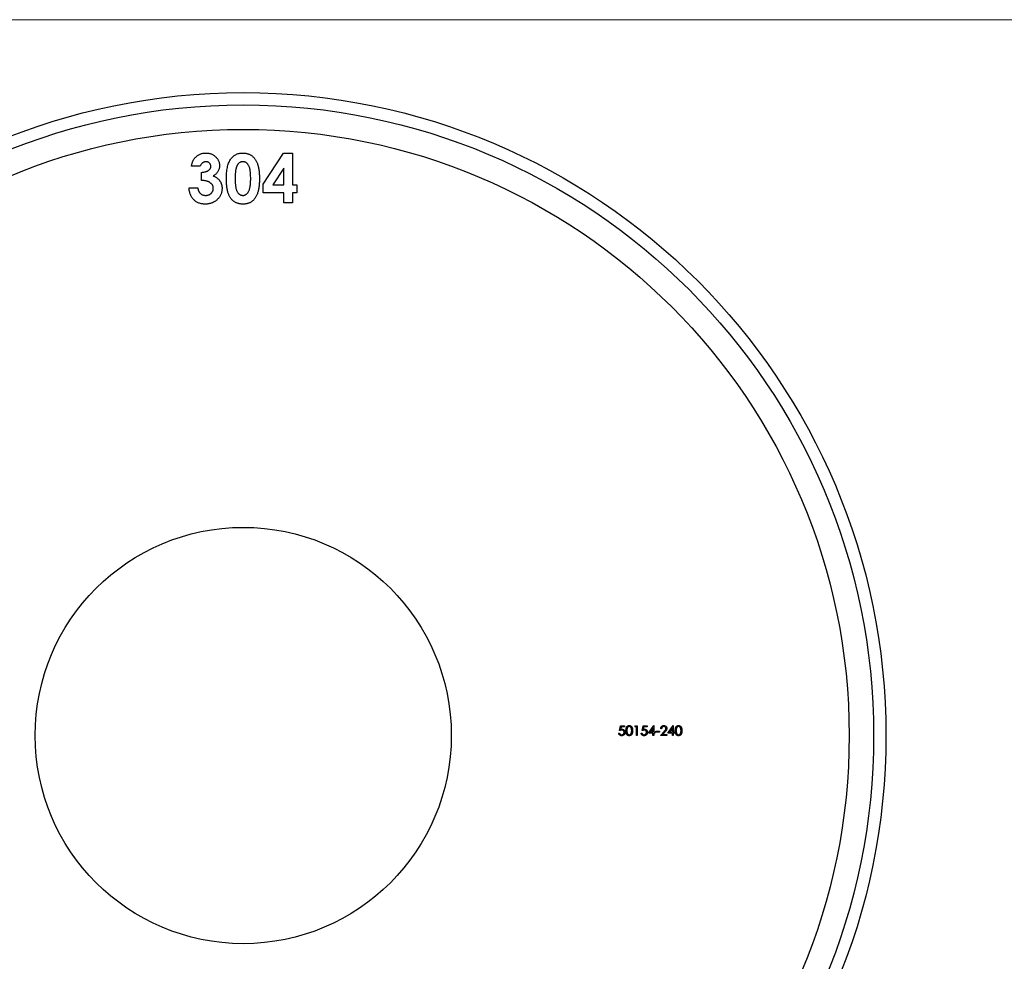
# Model space of a CAD drawing. Units: millimetres. Extents: x 7 to 438, y 7 to 308.
# Drawn here: x 179 to 260, y 231 to 308 of the extents above; entities that cross this region are included whole.
import ezdxf

# ---------------------------------------------------------------- set-up
doc = ezdxf.new("R2010")
doc.units = ezdxf.units.MM
doc.header["$LTSCALE"] = 1.5

msp = doc.modelspace()

# ---------------------------------------------------------------- linework, layer by layer
at = {"color": 7, "linetype": 'Continuous', "lineweight": 18}
msp.add_line((438, 307.5), (7.5, 307.5), dxfattribs=at)
at = {"color": 7, "linetype": 'Continuous', "lineweight": 25}
for p, q in [((198.989, 294.076), (200.638, 296.612)), ((200.638, 296.612), (201.38, 296.612)), ((201.38, 296.612), (201.38, 294.017)), ((193.85, 295.543), (193.137, 295.543)), ((200.668, 295.368), (199.789, 294.017)), ((200.668, 294.017), (200.668, 295.368)), ((193.952, 294.373), (193.952, 295.034)), ((192.934, 293.762), (193.646, 293.762)), ((198.989, 293.355), (198.989, 294.076)), ((199.789, 294.017), (200.668, 294.017)), ((201.38, 294.017), (201.736, 294.017)), ((201.736, 294.017), (201.736, 293.355)), ((200.668, 293.355), (198.989, 293.355)), ((200.668, 292.541), (200.668, 293.355)), ((201.38, 293.355), (201.38, 292.541)), ((201.736, 293.355), (201.38, 293.355)), ((201.38, 292.541), (200.668, 292.541)), ((228.107, 249.438), (228.189, 249.835)), ((228.189, 249.835), (228.514, 249.835)), ((228.244, 249.754), (228.202, 249.545)), ((228.514, 249.754), (228.244, 249.754)), ((228.514, 249.835), (228.514, 249.754)), ((229.359, 249.754), (229.406, 249.835)), ((229.481, 249.754), (229.359, 249.754)), ((229.406, 249.835), (229.552, 249.835)), ((229.481, 249.041), (229.481, 249.754)), ((229.552, 249.835), (229.552, 249.041)), ((229.939, 249.438), (230.02, 249.835)), ((230.02, 249.835), (230.346, 249.835)), ((230.076, 249.754), (230.033, 249.545)), ((230.346, 249.754), (230.076, 249.754)), ((230.346, 249.835), (230.346, 249.754)), ((230.458, 249.224), (230.891, 249.855)), ((230.835, 249.651), (230.598, 249.306)), ((230.835, 249.306), (230.835, 249.651)), ((230.891, 249.855), (230.906, 249.855)), ((230.906, 249.855), (230.906, 249.306)), ((231.069, 249.387), (231.374, 249.387)), ((231.069, 249.306), (231.069, 249.387)), ((231.374, 249.387), (231.374, 249.306)), ((231.435, 249.041), (231.743, 249.37)), ((231.537, 249.591), (231.465, 249.591)), ((232.045, 249.224), (232.479, 249.855)), ((232.422, 249.651), (232.185, 249.306)), ((232.422, 249.306), (232.422, 249.651)), ((232.479, 249.855), (232.493, 249.855)), ((232.493, 249.855), (232.493, 249.306)), ((228.026, 249.245), (228.097, 249.245)), ((229.552, 249.041), (229.481, 249.041)), ((229.858, 249.245), (229.929, 249.245)), ((230.835, 249.224), (230.458, 249.224)), ((230.598, 249.306), (230.835, 249.306)), ((230.835, 249.041), (230.835, 249.224)), ((230.906, 249.041), (230.835, 249.041)), ((230.906, 249.306), (230.997, 249.306)), ((230.906, 249.224), (230.906, 249.041)), ((230.997, 249.224), (230.906, 249.224)), ((230.997, 249.306), (230.997, 249.224)), ((231.374, 249.306), (231.069, 249.306)), ((231.974, 249.041), (231.435, 249.041)), ((231.803, 249.335), (231.605, 249.123)), ((231.605, 249.123), (231.974, 249.123)), ((231.974, 249.123), (231.974, 249.041)), ((232.422, 249.224), (232.045, 249.224)), ((232.185, 249.306), (232.422, 249.306)), ((232.422, 249.041), (232.422, 249.224)), ((232.493, 249.041), (232.422, 249.041)), ((232.493, 249.306), (232.585, 249.306)), ((232.493, 249.224), (232.493, 249.041)), ((232.585, 249.224), (232.493, 249.224)), ((232.585, 249.306), (232.585, 249.224))]:
    msp.add_line(p, q, dxfattribs=at)
for radius in [52.5, 51.5, 49.5, 17]:
    msp.add_circle((197.361, 249.041), radius, dxfattribs=at)
for points, knots in [([(193.137, 295.543), (193.143, 295.579), (193.152, 295.649), (193.176, 295.75), (193.204, 295.846), (193.239, 295.936), (193.281, 296.021), (193.328, 296.101), (193.381, 296.176), (193.422, 296.22), (193.442, 296.243)], [0, 0, 0, 0, 0.1389342, 0.2723714, 0.400702, 0.5249153, 0.646775, 0.7657065, 0.8831152, 1, 1, 1, 1]), ([(193.442, 296.243), (193.471, 296.272), (193.529, 296.331), (193.626, 296.405), (193.727, 296.47), (193.835, 296.521), (193.948, 296.563), (194.067, 296.591), (194.191, 296.609), (194.276, 296.611), (194.319, 296.612)], [0, 0, 0, 0, 0.127407, 0.251106, 0.372908, 0.494496, 0.616171, 0.740563, 0.867605, 1, 1, 1, 1]), ([(194.319, 296.612), (194.357, 296.611), (194.433, 296.609), (194.544, 296.595), (194.65, 296.57), (194.752, 296.537), (194.848, 296.492), (194.941, 296.44), (195.028, 296.377), (195.109, 296.305), (195.184, 296.227), (195.248, 296.144), (195.304, 296.057), (195.349, 295.967), (195.384, 295.873), (195.409, 295.775), (195.425, 295.674), (195.426, 295.606), (195.427, 295.571)], [0, 0, 0, 0, 0.068214, 0.134095, 0.198286, 0.26116, 0.323635, 0.386367, 0.449642, 0.514245, 0.578413, 0.640375, 0.700615, 0.760104, 0.819299, 0.878466, 0.93836, 1, 1, 1, 1]), ([(195.987, 294.487), (195.988, 294.575), (195.989, 294.745), (196.005, 294.99), (196.03, 295.217), (196.066, 295.424), (196.11, 295.614), (196.167, 295.784), (196.231, 295.938), (196.286, 296.028), (196.313, 296.072)], [0, 0, 0, 0, 0.1610711, 0.3107888, 0.4499038, 0.5783763, 0.6966172, 0.8059873, 0.9065617, 1, 1, 1, 1]), ([(196.313, 296.072), (196.344, 296.115), (196.404, 296.199), (196.509, 296.309), (196.622, 296.403), (196.746, 296.479), (196.877, 296.539), (197.018, 296.582), (197.168, 296.607), (197.271, 296.61), (197.323, 296.612)], [0, 0, 0, 0, 0.132314, 0.2587, 0.380912, 0.500535, 0.620923, 0.742376, 0.868281, 1, 1, 1, 1]), ([(197.323, 296.612), (197.358, 296.611), (197.426, 296.61), (197.525, 296.599), (197.622, 296.583), (197.714, 296.56), (197.803, 296.53), (197.889, 296.493), (197.97, 296.449), (198.048, 296.399), (198.123, 296.342), (198.193, 296.278), (198.258, 296.207), (198.319, 296.128), (198.375, 296.043), (198.428, 295.951), (198.475, 295.851), (198.519, 295.744), (198.559, 295.629), (198.592, 295.502), (198.62, 295.366), (198.644, 295.218), (198.662, 295.06), (198.674, 294.89), (198.683, 294.711), (198.683, 294.587), (198.684, 294.524)], [0, 0, 0, 0, 0.0366349, 0.072034, 0.106626, 0.1403057, 0.1736195, 0.2064257, 0.239067, 0.2718829, 0.3048399, 0.338529, 0.3726162, 0.4075483, 0.4437189, 0.4813115, 0.520113, 0.5609129, 0.6040246, 0.6500746, 0.6995722, 0.7523625, 0.8087887, 0.8689542, 0.9326747, 1, 1, 1, 1]), ([(194.314, 295.899), (194.288, 295.898), (194.237, 295.896), (194.162, 295.877), (194.091, 295.845), (194.025, 295.802), (193.966, 295.749), (193.917, 295.687), (193.876, 295.619), (193.859, 295.569), (193.85, 295.543)], [0, 0, 0, 0, 0.1235226, 0.2451066, 0.3672656, 0.4946905, 0.6223239, 0.7460028, 0.8722531, 1, 1, 1, 1]), ([(193.952, 295.034), (193.999, 295.039), (194.087, 295.046), (194.21, 295.064), (194.313, 295.087), (194.399, 295.116), (194.471, 295.152), (194.534, 295.192), (194.588, 295.239), (194.633, 295.291), (194.67, 295.346), (194.695, 295.405), (194.712, 295.465), (194.714, 295.506), (194.715, 295.526)], [0, 0, 0, 0, 0.141704, 0.2651, 0.370058, 0.458024, 0.535994, 0.609848, 0.680075, 0.748587, 0.81563, 0.878071, 0.939584, 1, 1, 1, 1]), ([(194.715, 295.526), (194.713, 295.552), (194.711, 295.602), (194.69, 295.674), (194.653, 295.739), (194.605, 295.795), (194.545, 295.842), (194.476, 295.876), (194.398, 295.896), (194.343, 295.898), (194.314, 295.899)], [0, 0, 0, 0, 0.126208, 0.246331, 0.363484, 0.484754, 0.608383, 0.731214, 0.860989, 1, 1, 1, 1]), ([(195.427, 295.571), (195.425, 295.528), (195.422, 295.443), (195.396, 295.319), (195.354, 295.201), (195.293, 295.089), (195.218, 294.985), (195.125, 294.892), (195.018, 294.808), (194.937, 294.763), (194.896, 294.74)], [0, 0, 0, 0, 0.124101, 0.244316, 0.364466, 0.485854, 0.608915, 0.734301, 0.863943, 1, 1, 1, 1]), ([(197.341, 295.899), (197.31, 295.898), (197.248, 295.895), (197.16, 295.871), (197.076, 295.833), (197.013, 295.787), (196.965, 295.743), (196.932, 295.703), (196.9, 295.659), (196.871, 295.608), (196.845, 295.553), (196.818, 295.492), (196.797, 295.425), (196.776, 295.352), (196.757, 295.273), (196.742, 295.185), (196.728, 295.088), (196.719, 294.983), (196.71, 294.869), (196.703, 294.747), (196.7, 294.616), (196.7, 294.525), (196.699, 294.479)], [0, 0, 0, 0, 0.053834, 0.105543, 0.158054, 0.211987, 0.240207, 0.269794, 0.301343, 0.334608, 0.370284, 0.408089, 0.448681, 0.492069, 0.538664, 0.590371, 0.646388, 0.707195, 0.772947, 0.843643, 0.919308, 1, 1, 1, 1]), ([(197.971, 294.524), (197.971, 294.587), (197.97, 294.707), (197.961, 294.88), (197.948, 295.038), (197.929, 295.18), (197.905, 295.308), (197.875, 295.42), (197.84, 295.518), (197.798, 295.601), (197.752, 295.672), (197.703, 295.732), (197.651, 295.784), (197.596, 295.827), (197.537, 295.859), (197.474, 295.883), (197.408, 295.897), (197.364, 295.899), (197.341, 295.899)], [0, 0, 0, 0, 0.1121148, 0.2158018, 0.3102027, 0.3959929, 0.4734102, 0.5427784, 0.604548, 0.6593573, 0.7087644, 0.7553555, 0.798687, 0.8400168, 0.8802034, 0.9197333, 0.9590486, 1, 1, 1, 1]), ([(194.896, 294.74), (194.924, 294.73), (194.98, 294.712), (195.059, 294.676), (195.134, 294.637), (195.204, 294.591), (195.27, 294.541), (195.33, 294.486), (195.386, 294.426), (195.437, 294.361), (195.482, 294.292), (195.522, 294.22), (195.555, 294.145), (195.583, 294.067), (195.605, 293.986), (195.62, 293.901), (195.629, 293.814), (195.63, 293.754), (195.631, 293.724)], [0, 0, 0, 0, 0.066221, 0.130122, 0.192922, 0.254764, 0.315757, 0.376303, 0.436814, 0.498168, 0.559516, 0.620243, 0.68097, 0.742349, 0.804584, 0.868102, 0.933307, 1, 1, 1, 1]), ([(197.344, 292.44), (197.308, 292.44), (197.239, 292.441), (197.137, 292.451), (197.039, 292.468), (196.946, 292.49), (196.857, 292.519), (196.771, 292.555), (196.691, 292.597), (196.615, 292.646), (196.543, 292.702), (196.475, 292.764), (196.411, 292.833), (196.351, 292.909), (196.295, 292.992), (196.243, 293.081), (196.196, 293.177), (196.152, 293.281), (196.113, 293.394), (196.078, 293.517), (196.05, 293.651), (196.028, 293.797), (196.009, 293.953), (195.996, 294.121), (195.988, 294.3), (195.987, 294.423), (195.987, 294.487)], [0, 0, 0, 0, 0.0382173, 0.0748672, 0.1101581, 0.1444539, 0.1780797, 0.2111708, 0.2436871, 0.2758717, 0.3083755, 0.3412633, 0.3751503, 0.4096553, 0.4451574, 0.4820735, 0.5205758, 0.5605537, 0.6031076, 0.6486887, 0.6979477, 0.7507678, 0.8073094, 0.8676556, 0.9318612, 1, 1, 1, 1]), ([(196.699, 294.479), (196.7, 294.418), (196.701, 294.302), (196.709, 294.136), (196.723, 293.984), (196.741, 293.846), (196.767, 293.724), (196.796, 293.614), (196.833, 293.52), (196.875, 293.44), (196.921, 293.372), (196.972, 293.314), (197.024, 293.263), (197.081, 293.222), (197.141, 293.191), (197.205, 293.169), (197.272, 293.155), (197.318, 293.153), (197.341, 293.152)], [0, 0, 0, 0, 0.110734, 0.212341, 0.305502, 0.389835, 0.46669, 0.535262, 0.596763, 0.651066, 0.701036, 0.74786, 0.791833, 0.834284, 0.875334, 0.916035, 0.957652, 1, 1, 1, 1]), ([(198.684, 294.524), (198.683, 294.46), (198.682, 294.335), (198.674, 294.154), (198.661, 293.983), (198.643, 293.824), (198.619, 293.675), (198.591, 293.538), (198.557, 293.41), (198.517, 293.294), (198.473, 293.187), (198.425, 293.088), (198.374, 292.996), (198.32, 292.911), (198.26, 292.834), (198.199, 292.763), (198.132, 292.702), (198.063, 292.645), (197.989, 292.597), (197.911, 292.554), (197.828, 292.519), (197.74, 292.489), (197.647, 292.468), (197.551, 292.451), (197.449, 292.441), (197.379, 292.44), (197.344, 292.44)], [0, 0, 0, 0, 0.068491, 0.133077, 0.193829, 0.251083, 0.304401, 0.354408, 0.401295, 0.444701, 0.485692, 0.524676, 0.562307, 0.597947, 0.632474, 0.665752, 0.697985, 0.729586, 0.760825, 0.792355, 0.824313, 0.857156, 0.890927, 0.92596, 0.962061, 1, 1, 1, 1]), ([(197.776, 293.425), (197.792, 293.454), (197.825, 293.515), (197.864, 293.619), (197.897, 293.737), (197.925, 293.867), (197.945, 294.012), (197.961, 294.17), (197.969, 294.343), (197.971, 294.462), (197.971, 294.524)], [0, 0, 0, 0, 0.088871, 0.186355, 0.294078, 0.412237, 0.541778, 0.682703, 0.835096, 1, 1, 1, 1]), ([(194.254, 292.44), (194.208, 292.441), (194.117, 292.443), (193.984, 292.46), (193.858, 292.487), (193.738, 292.526), (193.625, 292.577), (193.518, 292.637), (193.418, 292.71), (193.325, 292.793), (193.241, 292.887), (193.166, 292.988), (193.101, 293.097), (193.047, 293.215), (193.003, 293.341), (192.969, 293.474), (192.945, 293.615), (192.938, 293.713), (192.934, 293.762)], [0, 0, 0, 0, 0.066659, 0.130343, 0.191936, 0.251996, 0.311122, 0.369755, 0.428602, 0.488436, 0.548524, 0.608661, 0.669236, 0.730881, 0.794196, 0.85983, 0.928533, 1, 1, 1, 1]), ([(193.646, 293.762), (193.651, 293.737), (193.66, 293.689), (193.677, 293.618), (193.699, 293.554), (193.725, 293.493), (193.753, 293.437), (193.787, 293.387), (193.824, 293.342), (193.877, 293.288), (193.954, 293.233), (194.057, 293.185), (194.172, 293.157), (194.252, 293.154), (194.293, 293.152)], [0, 0, 0, 0, 0.077346, 0.150652, 0.220677, 0.286575, 0.350188, 0.411379, 0.469946, 0.528234, 0.642194, 0.755364, 0.873556, 1, 1, 1, 1]), ([(194.918, 293.731), (194.918, 293.753), (194.916, 293.797), (194.904, 293.86), (194.884, 293.921), (194.857, 293.979), (194.822, 294.034), (194.779, 294.088), (194.727, 294.137), (194.67, 294.185), (194.603, 294.227), (194.531, 294.266), (194.451, 294.297), (194.364, 294.325), (194.271, 294.345), (194.171, 294.36), (194.063, 294.371), (193.99, 294.372), (193.952, 294.373)], [0, 0, 0, 0, 0.050613, 0.10076, 0.149275, 0.198888, 0.249306, 0.302323, 0.357221, 0.415437, 0.476443, 0.539829, 0.606184, 0.675941, 0.749782, 0.828288, 0.911845, 1, 1, 1, 1]), ([(195.631, 293.724), (195.629, 293.68), (195.627, 293.593), (195.61, 293.466), (195.578, 293.344), (195.536, 293.226), (195.48, 293.115), (195.414, 293.007), (195.334, 292.907), (195.244, 292.811), (195.144, 292.723), (195.036, 292.648), (194.922, 292.583), (194.802, 292.53), (194.674, 292.49), (194.54, 292.46), (194.4, 292.442), (194.304, 292.44), (194.254, 292.44)], [0, 0, 0, 0, 0.062821, 0.123871, 0.183554, 0.242266, 0.301265, 0.360847, 0.421949, 0.484789, 0.548014, 0.610413, 0.672536, 0.734829, 0.797947, 0.862973, 0.93002, 1, 1, 1, 1]), ([(194.293, 293.152), (194.315, 293.152), (194.359, 293.153), (194.422, 293.161), (194.482, 293.175), (194.54, 293.193), (194.595, 293.216), (194.646, 293.246), (194.695, 293.28), (194.741, 293.319), (194.783, 293.361), (194.818, 293.408), (194.85, 293.456), (194.874, 293.507), (194.895, 293.559), (194.908, 293.615), (194.917, 293.672), (194.918, 293.712), (194.918, 293.731)], [0, 0, 0, 0, 0.0694022, 0.1359434, 0.2010204, 0.2641806, 0.3259548, 0.3884538, 0.4508186, 0.5142656, 0.5774922, 0.6388353, 0.6986336, 0.7580571, 0.8170324, 0.8764148, 0.937278, 1, 1, 1, 1]), ([(197.341, 293.152), (197.363, 293.153), (197.407, 293.154), (197.471, 293.167), (197.531, 293.189), (197.587, 293.219), (197.641, 293.258), (197.69, 293.305), (197.736, 293.361), (197.762, 293.403), (197.776, 293.425)], [0, 0, 0, 0, 0.124035, 0.242846, 0.360342, 0.479042, 0.599334, 0.725488, 0.858549, 1, 1, 1, 1]), ([(228.282, 249.479), (228.276, 249.479), (228.263, 249.478), (228.244, 249.476), (228.223, 249.473), (228.202, 249.469), (228.18, 249.463), (228.156, 249.456), (228.132, 249.448), (228.116, 249.441), (228.107, 249.438)], [0, 0, 0, 0, 0.102203, 0.211023, 0.3251, 0.446502, 0.573788, 0.708901, 0.850358, 1, 1, 1, 1]), ([(228.202, 249.545), (228.21, 249.547), (228.226, 249.552), (228.25, 249.557), (228.273, 249.56), (228.288, 249.56), (228.295, 249.56)], [0, 0, 0, 0, 0.275068, 0.532901, 0.773973, 1, 1, 1, 1]), ([(228.474, 249.304), (228.473, 249.31), (228.473, 249.322), (228.471, 249.341), (228.467, 249.358), (228.461, 249.374), (228.454, 249.39), (228.445, 249.404), (228.434, 249.418), (228.422, 249.43), (228.408, 249.442), (228.393, 249.452), (228.377, 249.46), (228.361, 249.467), (228.342, 249.472), (228.323, 249.476), (228.303, 249.478), (228.289, 249.479), (228.282, 249.479)], [0, 0, 0, 0, 0.065351, 0.127916, 0.18836, 0.247216, 0.30563, 0.36377, 0.422661, 0.482687, 0.5433, 0.604118, 0.664965, 0.727413, 0.791468, 0.858055, 0.927037, 1, 1, 1, 1]), ([(228.295, 249.56), (228.304, 249.56), (228.321, 249.56), (228.347, 249.556), (228.371, 249.55), (228.394, 249.542), (228.416, 249.532), (228.437, 249.52), (228.456, 249.505), (228.475, 249.488), (228.491, 249.469), (228.505, 249.449), (228.518, 249.427), (228.528, 249.404), (228.536, 249.38), (228.541, 249.355), (228.544, 249.328), (228.545, 249.31), (228.545, 249.301)], [0, 0, 0, 0, 0.065808, 0.129394, 0.190894, 0.251281, 0.310815, 0.370371, 0.430768, 0.492881, 0.555104, 0.616067, 0.677256, 0.73826, 0.800762, 0.864778, 0.931045, 1, 1, 1, 1]), ([(228.626, 249.438), (228.626, 249.451), (228.626, 249.475), (228.628, 249.511), (228.631, 249.545), (228.634, 249.577), (228.639, 249.606), (228.645, 249.633), (228.652, 249.658), (228.659, 249.681), (228.668, 249.702), (228.678, 249.721), (228.689, 249.739), (228.7, 249.756), (228.712, 249.772), (228.725, 249.787), (228.739, 249.799), (228.754, 249.811), (228.77, 249.821), (228.786, 249.831), (228.802, 249.838), (228.82, 249.844), (228.837, 249.849), (228.855, 249.853), (228.873, 249.855), (228.885, 249.855), (228.892, 249.855)], [0, 0, 0, 0, 0.068595, 0.133246, 0.194313, 0.251279, 0.304513, 0.354235, 0.400481, 0.443411, 0.484015, 0.523252, 0.561042, 0.5979, 0.633518, 0.668314, 0.702496, 0.736685, 0.770293, 0.803437, 0.835913, 0.86846, 0.900847, 0.933467, 0.966258, 1, 1, 1, 1]), ([(228.892, 249.021), (228.885, 249.021), (228.873, 249.021), (228.855, 249.023), (228.837, 249.027), (228.82, 249.032), (228.803, 249.038), (228.786, 249.045), (228.77, 249.054), (228.755, 249.065), (228.74, 249.076), (228.726, 249.089), (228.713, 249.103), (228.701, 249.119), (228.689, 249.136), (228.679, 249.154), (228.669, 249.174), (228.66, 249.195), (228.652, 249.218), (228.645, 249.243), (228.639, 249.271), (228.635, 249.3), (228.631, 249.331), (228.628, 249.365), (228.626, 249.401), (228.626, 249.425), (228.626, 249.438)], [0, 0, 0, 0, 0.033787, 0.066622, 0.099285, 0.131361, 0.163585, 0.196104, 0.228902, 0.262158, 0.295991, 0.330218, 0.36506, 0.400951, 0.43762, 0.475708, 0.515381, 0.556414, 0.599765, 0.646424, 0.696431, 0.749782, 0.806573, 0.867436, 0.931887, 1, 1, 1, 1]), ([(228.894, 249.774), (228.885, 249.774), (228.868, 249.773), (228.842, 249.766), (228.817, 249.755), (228.797, 249.742), (228.782, 249.73), (228.771, 249.72), (228.761, 249.709), (228.752, 249.697), (228.743, 249.683), (228.735, 249.669), (228.728, 249.654), (228.722, 249.637), (228.716, 249.619), (228.711, 249.599), (228.707, 249.577), (228.704, 249.553), (228.701, 249.527), (228.699, 249.499), (228.698, 249.47), (228.698, 249.449), (228.697, 249.438)], [0, 0, 0, 0, 0.060387, 0.120883, 0.182755, 0.247811, 0.281299, 0.315088, 0.349702, 0.384857, 0.420966, 0.458511, 0.497175, 0.537602, 0.580503, 0.627468, 0.678388, 0.733983, 0.793747, 0.857714, 0.926698, 1, 1, 1, 1]), ([(228.697, 249.438), (228.698, 249.428), (228.698, 249.407), (228.699, 249.377), (228.701, 249.349), (228.703, 249.323), (228.707, 249.299), (228.711, 249.277), (228.716, 249.258), (228.721, 249.24), (228.728, 249.223), (228.735, 249.208), (228.743, 249.193), (228.752, 249.18), (228.761, 249.168), (228.771, 249.156), (228.782, 249.146), (228.797, 249.134), (228.817, 249.122), (228.842, 249.111), (228.868, 249.104), (228.885, 249.103), (228.894, 249.102)], [0, 0, 0, 0, 0.0729511, 0.1415837, 0.2059265, 0.2653014, 0.3205972, 0.3718165, 0.4187898, 0.4616987, 0.5021336, 0.5408043, 0.5781805, 0.6142969, 0.6496782, 0.6842995, 0.718359, 0.7520809, 0.8176524, 0.8797221, 0.9399656, 1, 1, 1, 1]), ([(228.892, 249.855), (228.898, 249.855), (228.911, 249.855), (228.929, 249.853), (228.947, 249.849), (228.965, 249.844), (228.982, 249.838), (228.999, 249.831), (229.015, 249.822), (229.031, 249.811), (229.046, 249.799), (229.061, 249.786), (229.074, 249.771), (229.087, 249.755), (229.099, 249.738), (229.11, 249.719), (229.12, 249.699), (229.13, 249.677), (229.138, 249.654), (229.146, 249.628), (229.152, 249.601), (229.157, 249.572), (229.161, 249.541), (229.164, 249.509), (229.165, 249.474), (229.165, 249.45), (229.166, 249.438)], [0, 0, 0, 0, 0.0337881, 0.0671939, 0.0998624, 0.1325666, 0.1651512, 0.1979132, 0.231319, 0.2650833, 0.2992553, 0.3343986, 0.3699428, 0.4062836, 0.4440638, 0.4829977, 0.5233544, 0.5655366, 0.6096129, 0.6563908, 0.7058855, 0.7583245, 0.8138318, 0.8727946, 0.9347222, 1, 1, 1, 1]), ([(229.166, 249.438), (229.165, 249.426), (229.165, 249.402), (229.164, 249.367), (229.161, 249.335), (229.157, 249.304), (229.152, 249.275), (229.146, 249.248), (229.139, 249.223), (229.13, 249.2), (229.121, 249.178), (229.111, 249.158), (229.1, 249.139), (229.088, 249.122), (229.075, 249.106), (229.061, 249.091), (229.047, 249.078), (229.031, 249.066), (229.016, 249.055), (228.999, 249.046), (228.982, 249.038), (228.965, 249.032), (228.947, 249.027), (228.929, 249.024), (228.911, 249.021), (228.898, 249.021), (228.892, 249.021)], [0, 0, 0, 0, 0.065063, 0.126773, 0.185516, 0.240765, 0.29298, 0.34225, 0.388919, 0.432776, 0.474628, 0.514775, 0.553606, 0.591426, 0.628028, 0.663804, 0.698984, 0.733591, 0.767628, 0.801208, 0.834264, 0.866981, 0.89972, 0.932702, 0.966176, 1, 1, 1, 1]), ([(229.094, 249.438), (229.094, 249.448), (229.094, 249.466), (229.093, 249.494), (229.091, 249.52), (229.088, 249.544), (229.084, 249.568), (229.08, 249.59), (229.074, 249.61), (229.068, 249.63), (229.061, 249.648), (229.053, 249.665), (229.045, 249.68), (229.036, 249.695), (229.027, 249.708), (229.016, 249.72), (229.005, 249.73), (228.99, 249.742), (228.97, 249.755), (228.946, 249.766), (228.92, 249.773), (228.903, 249.774), (228.894, 249.774)], [0, 0, 0, 0, 0.0656812, 0.1284865, 0.1881751, 0.2451061, 0.2994484, 0.3508229, 0.3999417, 0.4466717, 0.4912545, 0.5333763, 0.5738528, 0.6125263, 0.6495971, 0.685532, 0.7201058, 0.7538377, 0.8189254, 0.8804935, 0.9403113, 1, 1, 1, 1]), ([(229.064, 249.239), (229.067, 249.246), (229.072, 249.26), (229.078, 249.282), (229.083, 249.306), (229.087, 249.33), (229.09, 249.356), (229.093, 249.382), (229.094, 249.41), (229.094, 249.429), (229.094, 249.438)], [0, 0, 0, 0, 0.110588, 0.224542, 0.342503, 0.464324, 0.590756, 0.722227, 0.858843, 1, 1, 1, 1]), ([(230.114, 249.479), (230.108, 249.479), (230.095, 249.478), (230.076, 249.476), (230.055, 249.473), (230.034, 249.469), (230.011, 249.463), (229.988, 249.456), (229.964, 249.448), (229.947, 249.441), (229.939, 249.438)], [0, 0, 0, 0, 0.102203, 0.211023, 0.3251, 0.446502, 0.573788, 0.708901, 0.850358, 1, 1, 1, 1]), ([(230.033, 249.545), (230.042, 249.547), (230.058, 249.552), (230.082, 249.557), (230.105, 249.56), (230.12, 249.56), (230.127, 249.56)], [0, 0, 0, 0, 0.275068, 0.532901, 0.773973, 1, 1, 1, 1]), ([(230.305, 249.304), (230.305, 249.31), (230.305, 249.322), (230.303, 249.341), (230.298, 249.358), (230.293, 249.374), (230.285, 249.39), (230.276, 249.404), (230.266, 249.418), (230.253, 249.43), (230.24, 249.442), (230.225, 249.452), (230.209, 249.46), (230.192, 249.467), (230.174, 249.472), (230.155, 249.476), (230.135, 249.478), (230.121, 249.479), (230.114, 249.479)], [0, 0, 0, 0, 0.065351, 0.127916, 0.18836, 0.247216, 0.30563, 0.36377, 0.422661, 0.482687, 0.5433, 0.604118, 0.664965, 0.727413, 0.791468, 0.858055, 0.927037, 1, 1, 1, 1]), ([(230.127, 249.56), (230.136, 249.56), (230.153, 249.56), (230.179, 249.556), (230.203, 249.55), (230.226, 249.542), (230.248, 249.532), (230.269, 249.52), (230.288, 249.505), (230.306, 249.488), (230.323, 249.469), (230.337, 249.449), (230.349, 249.427), (230.359, 249.404), (230.367, 249.38), (230.372, 249.355), (230.376, 249.328), (230.376, 249.31), (230.377, 249.301)], [0, 0, 0, 0, 0.0658076, 0.1293943, 0.1908941, 0.2512811, 0.310815, 0.370371, 0.4307683, 0.4928813, 0.5551039, 0.6160671, 0.677256, 0.7382598, 0.8007621, 0.8647776, 0.9310453, 1, 1, 1, 1]), ([(231.465, 249.591), (231.466, 249.6), (231.467, 249.619), (231.471, 249.646), (231.477, 249.672), (231.486, 249.696), (231.497, 249.719), (231.509, 249.741), (231.525, 249.762), (231.542, 249.781), (231.561, 249.799), (231.581, 249.814), (231.602, 249.827), (231.625, 249.837), (231.648, 249.845), (231.672, 249.851), (231.698, 249.855), (231.715, 249.855), (231.724, 249.855)], [0, 0, 0, 0, 0.068791, 0.135103, 0.198979, 0.261904, 0.323495, 0.385195, 0.446969, 0.509765, 0.572251, 0.633405, 0.693251, 0.752583, 0.812579, 0.873275, 0.93555, 1, 1, 1, 1]), ([(231.721, 249.774), (231.714, 249.774), (231.702, 249.774), (231.684, 249.771), (231.667, 249.767), (231.651, 249.762), (231.635, 249.755), (231.621, 249.747), (231.607, 249.737), (231.594, 249.726), (231.582, 249.713), (231.571, 249.699), (231.562, 249.684), (231.554, 249.668), (231.548, 249.65), (231.543, 249.632), (231.539, 249.612), (231.537, 249.598), (231.537, 249.591)], [0, 0, 0, 0, 0.064439, 0.126547, 0.186887, 0.245878, 0.304041, 0.362191, 0.420976, 0.48066, 0.5406, 0.600689, 0.661936, 0.724443, 0.789038, 0.856314, 0.926352, 1, 1, 1, 1]), ([(231.893, 249.613), (231.893, 249.618), (231.892, 249.629), (231.89, 249.645), (231.886, 249.66), (231.881, 249.674), (231.874, 249.688), (231.865, 249.702), (231.855, 249.715), (231.843, 249.727), (231.83, 249.738), (231.817, 249.747), (231.802, 249.756), (231.787, 249.762), (231.772, 249.768), (231.755, 249.771), (231.738, 249.774), (231.727, 249.774), (231.721, 249.774)], [0, 0, 0, 0, 0.061965, 0.122122, 0.180988, 0.239933, 0.299906, 0.359989, 0.421776, 0.486576, 0.551535, 0.615018, 0.677259, 0.73973, 0.80305, 0.866495, 0.931973, 1, 1, 1, 1]), ([(231.724, 249.855), (231.733, 249.855), (231.75, 249.855), (231.775, 249.851), (231.799, 249.846), (231.821, 249.838), (231.842, 249.828), (231.862, 249.816), (231.881, 249.802), (231.898, 249.785), (231.914, 249.768), (231.927, 249.749), (231.938, 249.729), (231.948, 249.709), (231.955, 249.687), (231.96, 249.666), (231.963, 249.643), (231.964, 249.627), (231.964, 249.619)], [0, 0, 0, 0, 0.069475, 0.136517, 0.200789, 0.26383, 0.325735, 0.387291, 0.449509, 0.512968, 0.576275, 0.63758, 0.697903, 0.757172, 0.816599, 0.876653, 0.93729, 1, 1, 1, 1]), ([(231.743, 249.37), (231.75, 249.378), (231.765, 249.393), (231.785, 249.415), (231.803, 249.435), (231.82, 249.454), (231.834, 249.471), (231.846, 249.487), (231.856, 249.501), (231.867, 249.517), (231.877, 249.537), (231.886, 249.562), (231.892, 249.587), (231.893, 249.604), (231.893, 249.613)], [0, 0, 0, 0, 0.110803, 0.212829, 0.306101, 0.390647, 0.466924, 0.534481, 0.593587, 0.644557, 0.7362, 0.825024, 0.911986, 1, 1, 1, 1]), ([(231.964, 249.619), (231.964, 249.608), (231.963, 249.586), (231.956, 249.554), (231.946, 249.523), (231.934, 249.498), (231.922, 249.478), (231.911, 249.461), (231.897, 249.443), (231.882, 249.424), (231.865, 249.403), (231.847, 249.382), (231.826, 249.359), (231.811, 249.343), (231.803, 249.335)], [0, 0, 0, 0, 0.098702, 0.195672, 0.292422, 0.391343, 0.444462, 0.504229, 0.570352, 0.642546, 0.722288, 0.807921, 0.90047, 1, 1, 1, 1]), ([(232.656, 249.438), (232.656, 249.451), (232.656, 249.475), (232.658, 249.511), (232.661, 249.545), (232.664, 249.577), (232.669, 249.606), (232.675, 249.633), (232.681, 249.658), (232.689, 249.681), (232.698, 249.702), (232.708, 249.721), (232.718, 249.739), (232.73, 249.756), (232.742, 249.772), (232.755, 249.787), (232.769, 249.799), (232.784, 249.811), (232.8, 249.821), (232.816, 249.831), (232.832, 249.838), (232.849, 249.844), (232.867, 249.849), (232.885, 249.853), (232.903, 249.855), (232.915, 249.855), (232.921, 249.855)], [0, 0, 0, 0, 0.068595, 0.133246, 0.194313, 0.251279, 0.304513, 0.354235, 0.400481, 0.443411, 0.484015, 0.523252, 0.561042, 0.5979, 0.633518, 0.668314, 0.702496, 0.736685, 0.770293, 0.803437, 0.835913, 0.86846, 0.900847, 0.933467, 0.966258, 1, 1, 1, 1]), ([(232.921, 249.021), (232.915, 249.021), (232.903, 249.021), (232.885, 249.023), (232.867, 249.027), (232.849, 249.032), (232.833, 249.038), (232.816, 249.045), (232.8, 249.054), (232.785, 249.065), (232.77, 249.076), (232.756, 249.089), (232.743, 249.103), (232.731, 249.119), (232.719, 249.136), (232.709, 249.154), (232.699, 249.174), (232.69, 249.195), (232.682, 249.218), (232.675, 249.243), (232.669, 249.271), (232.664, 249.3), (232.661, 249.331), (232.658, 249.365), (232.656, 249.401), (232.656, 249.425), (232.656, 249.438)], [0, 0, 0, 0, 0.033787, 0.066622, 0.099285, 0.131361, 0.163585, 0.196104, 0.228902, 0.262158, 0.295991, 0.330218, 0.36506, 0.400951, 0.43762, 0.475708, 0.515381, 0.556414, 0.599765, 0.646424, 0.696431, 0.749782, 0.806573, 0.867436, 0.931887, 1, 1, 1, 1]), ([(232.924, 249.774), (232.915, 249.774), (232.897, 249.773), (232.872, 249.766), (232.847, 249.755), (232.827, 249.742), (232.812, 249.73), (232.801, 249.72), (232.791, 249.709), (232.782, 249.697), (232.773, 249.683), (232.765, 249.669), (232.758, 249.654), (232.751, 249.637), (232.746, 249.619), (232.741, 249.599), (232.736, 249.577), (232.733, 249.553), (232.731, 249.527), (232.729, 249.499), (232.727, 249.47), (232.727, 249.449), (232.727, 249.438)], [0, 0, 0, 0, 0.0603866, 0.1208832, 0.1827546, 0.247811, 0.2812991, 0.3150876, 0.3497024, 0.3848566, 0.4209662, 0.4585112, 0.4971747, 0.537602, 0.580503, 0.6274675, 0.6783882, 0.7339832, 0.7937467, 0.8577137, 0.9266979, 1, 1, 1, 1]), ([(232.727, 249.438), (232.727, 249.428), (232.727, 249.407), (232.729, 249.377), (232.731, 249.349), (232.733, 249.323), (232.737, 249.299), (232.741, 249.277), (232.746, 249.258), (232.751, 249.24), (232.758, 249.223), (232.765, 249.208), (232.773, 249.193), (232.781, 249.18), (232.791, 249.168), (232.801, 249.156), (232.812, 249.146), (232.827, 249.134), (232.847, 249.122), (232.872, 249.111), (232.898, 249.104), (232.915, 249.103), (232.924, 249.102)], [0, 0, 0, 0, 0.072951, 0.141584, 0.205926, 0.265301, 0.320597, 0.371817, 0.41879, 0.461699, 0.502134, 0.540804, 0.578181, 0.614297, 0.649678, 0.684299, 0.718359, 0.752081, 0.817652, 0.879722, 0.939966, 1, 1, 1, 1]), ([(232.921, 249.855), (232.928, 249.855), (232.94, 249.855), (232.959, 249.853), (232.977, 249.849), (232.995, 249.844), (233.012, 249.838), (233.029, 249.831), (233.045, 249.822), (233.061, 249.811), (233.076, 249.799), (233.09, 249.786), (233.104, 249.771), (233.117, 249.755), (233.129, 249.738), (233.14, 249.719), (233.15, 249.699), (233.16, 249.677), (233.168, 249.654), (233.175, 249.628), (233.182, 249.601), (233.187, 249.572), (233.191, 249.541), (233.193, 249.509), (233.195, 249.474), (233.195, 249.45), (233.195, 249.438)], [0, 0, 0, 0, 0.033788, 0.067194, 0.099862, 0.132567, 0.165151, 0.197913, 0.231319, 0.265083, 0.299255, 0.334399, 0.369943, 0.406284, 0.444064, 0.482998, 0.523354, 0.565537, 0.609613, 0.656391, 0.705885, 0.758325, 0.813832, 0.872795, 0.934722, 1, 1, 1, 1]), ([(233.195, 249.438), (233.195, 249.426), (233.195, 249.402), (233.193, 249.367), (233.191, 249.335), (233.187, 249.304), (233.182, 249.275), (233.176, 249.248), (233.169, 249.223), (233.16, 249.2), (233.151, 249.178), (233.14, 249.158), (233.129, 249.139), (233.117, 249.122), (233.105, 249.106), (233.091, 249.091), (233.077, 249.078), (233.061, 249.066), (233.045, 249.055), (233.029, 249.046), (233.012, 249.038), (232.995, 249.032), (232.977, 249.027), (232.959, 249.024), (232.94, 249.021), (232.928, 249.021), (232.921, 249.021)], [0, 0, 0, 0, 0.065063, 0.126773, 0.185516, 0.240765, 0.29298, 0.34225, 0.388919, 0.432776, 0.474628, 0.514775, 0.553606, 0.591426, 0.628028, 0.663804, 0.698984, 0.733591, 0.767628, 0.801208, 0.834264, 0.866981, 0.89972, 0.932702, 0.966176, 1, 1, 1, 1]), ([(233.124, 249.438), (233.124, 249.448), (233.124, 249.466), (233.123, 249.494), (233.12, 249.52), (233.118, 249.544), (233.114, 249.568), (233.11, 249.59), (233.104, 249.61), (233.098, 249.63), (233.091, 249.648), (233.083, 249.665), (233.075, 249.68), (233.066, 249.695), (233.056, 249.708), (233.046, 249.72), (233.035, 249.73), (233.02, 249.742), (233, 249.755), (232.976, 249.766), (232.95, 249.773), (232.933, 249.774), (232.924, 249.774)], [0, 0, 0, 0, 0.065681, 0.128486, 0.188175, 0.245106, 0.299448, 0.350823, 0.399942, 0.446672, 0.491255, 0.533376, 0.573853, 0.612526, 0.649597, 0.685532, 0.720106, 0.753838, 0.818925, 0.880493, 0.940311, 1, 1, 1, 1]), ([(233.094, 249.239), (233.097, 249.246), (233.101, 249.26), (233.108, 249.282), (233.113, 249.306), (233.117, 249.33), (233.12, 249.356), (233.122, 249.382), (233.124, 249.41), (233.124, 249.429), (233.124, 249.438)], [0, 0, 0, 0, 0.110588, 0.224542, 0.342503, 0.464324, 0.590756, 0.722227, 0.858843, 1, 1, 1, 1]), ([(228.268, 249.021), (228.26, 249.021), (228.245, 249.021), (228.222, 249.025), (228.2, 249.029), (228.179, 249.036), (228.159, 249.045), (228.14, 249.056), (228.122, 249.068), (228.105, 249.083), (228.089, 249.099), (228.075, 249.117), (228.063, 249.135), (228.052, 249.155), (228.043, 249.176), (228.035, 249.198), (228.03, 249.221), (228.027, 249.237), (228.026, 249.245)], [0, 0, 0, 0, 0.065421, 0.128708, 0.190236, 0.250724, 0.310637, 0.370766, 0.431615, 0.493523, 0.555883, 0.617342, 0.678668, 0.740711, 0.802985, 0.866803, 0.932347, 1, 1, 1, 1]), ([(228.097, 249.245), (228.099, 249.237), (228.102, 249.223), (228.11, 249.202), (228.119, 249.184), (228.129, 249.168), (228.142, 249.154), (228.157, 249.141), (228.173, 249.13), (228.191, 249.12), (228.211, 249.112), (228.231, 249.107), (228.251, 249.103), (228.265, 249.103), (228.272, 249.102)], [0, 0, 0, 0, 0.094687, 0.181994, 0.264377, 0.34218, 0.418618, 0.496509, 0.577369, 0.661511, 0.746733, 0.831258, 0.915206, 1, 1, 1, 1]), ([(228.545, 249.301), (228.545, 249.294), (228.544, 249.281), (228.543, 249.262), (228.54, 249.244), (228.536, 249.225), (228.531, 249.207), (228.525, 249.19), (228.517, 249.173), (228.509, 249.156), (228.499, 249.14), (228.489, 249.126), (228.478, 249.111), (228.466, 249.098), (228.454, 249.086), (228.44, 249.075), (228.426, 249.065), (228.411, 249.056), (228.395, 249.047), (228.379, 249.041), (228.362, 249.034), (228.344, 249.029), (228.326, 249.026), (228.307, 249.023), (228.288, 249.021), (228.275, 249.021), (228.268, 249.021)], [0, 0, 0, 0, 0.044014, 0.087434, 0.130118, 0.172554, 0.214555, 0.256298, 0.298438, 0.340849, 0.382715, 0.423924, 0.464246, 0.504074, 0.543862, 0.583567, 0.623094, 0.663229, 0.703551, 0.743938, 0.784541, 0.82575, 0.867757, 0.910745, 0.954914, 1, 1, 1, 1]), ([(228.272, 249.102), (228.279, 249.103), (228.292, 249.103), (228.312, 249.106), (228.331, 249.11), (228.349, 249.117), (228.367, 249.124), (228.383, 249.135), (228.399, 249.146), (228.414, 249.16), (228.428, 249.174), (228.44, 249.19), (228.451, 249.207), (228.459, 249.225), (228.466, 249.243), (228.47, 249.262), (228.473, 249.283), (228.473, 249.297), (228.474, 249.304)], [0, 0, 0, 0, 0.064207, 0.126425, 0.18768, 0.248216, 0.308305, 0.369661, 0.431699, 0.495947, 0.559758, 0.622295, 0.683911, 0.745092, 0.80674, 0.869087, 0.93329, 1, 1, 1, 1]), ([(228.894, 249.102), (228.903, 249.103), (228.92, 249.103), (228.946, 249.11), (228.971, 249.121), (228.99, 249.133), (229.005, 249.145), (229.016, 249.155), (229.026, 249.167), (229.035, 249.179), (229.043, 249.192), (229.051, 249.207), (229.058, 249.222), (229.062, 249.233), (229.064, 249.239)], [0, 0, 0, 0, 0.112813, 0.225394, 0.339595, 0.459675, 0.521735, 0.583926, 0.648174, 0.713881, 0.781004, 0.851451, 0.924051, 1, 1, 1, 1]), ([(230.1, 249.021), (230.092, 249.021), (230.076, 249.021), (230.053, 249.025), (230.032, 249.029), (230.011, 249.036), (229.991, 249.045), (229.972, 249.056), (229.953, 249.068), (229.937, 249.083), (229.921, 249.099), (229.907, 249.117), (229.894, 249.135), (229.884, 249.155), (229.874, 249.176), (229.867, 249.198), (229.861, 249.221), (229.859, 249.237), (229.858, 249.245)], [0, 0, 0, 0, 0.065421, 0.128708, 0.190236, 0.250724, 0.310637, 0.370766, 0.431615, 0.493523, 0.555883, 0.617342, 0.678668, 0.740711, 0.802985, 0.866803, 0.932347, 1, 1, 1, 1]), ([(229.929, 249.245), (229.931, 249.237), (229.934, 249.223), (229.941, 249.202), (229.95, 249.184), (229.961, 249.168), (229.974, 249.154), (229.989, 249.141), (230.005, 249.13), (230.023, 249.12), (230.042, 249.112), (230.063, 249.107), (230.083, 249.103), (230.097, 249.103), (230.104, 249.102)], [0, 0, 0, 0, 0.094687, 0.181994, 0.264377, 0.34218, 0.418618, 0.496509, 0.577369, 0.661511, 0.746733, 0.831258, 0.915206, 1, 1, 1, 1]), ([(230.377, 249.301), (230.376, 249.294), (230.376, 249.281), (230.375, 249.262), (230.372, 249.244), (230.368, 249.225), (230.363, 249.207), (230.356, 249.19), (230.349, 249.173), (230.341, 249.156), (230.331, 249.14), (230.321, 249.126), (230.31, 249.111), (230.298, 249.098), (230.285, 249.086), (230.272, 249.075), (230.258, 249.065), (230.242, 249.056), (230.227, 249.047), (230.21, 249.041), (230.193, 249.034), (230.176, 249.029), (230.158, 249.026), (230.139, 249.023), (230.12, 249.021), (230.106, 249.021), (230.1, 249.021)], [0, 0, 0, 0, 0.044014, 0.087434, 0.130118, 0.172554, 0.214555, 0.256298, 0.298438, 0.340849, 0.382715, 0.423924, 0.464246, 0.504074, 0.543862, 0.583567, 0.623094, 0.663229, 0.703551, 0.743938, 0.784541, 0.82575, 0.867757, 0.910745, 0.954914, 1, 1, 1, 1]), ([(230.104, 249.102), (230.111, 249.103), (230.124, 249.103), (230.144, 249.106), (230.163, 249.11), (230.181, 249.117), (230.198, 249.124), (230.215, 249.135), (230.231, 249.146), (230.246, 249.16), (230.26, 249.174), (230.272, 249.19), (230.282, 249.207), (230.291, 249.225), (230.297, 249.243), (230.302, 249.262), (230.305, 249.283), (230.305, 249.297), (230.305, 249.304)], [0, 0, 0, 0, 0.064207, 0.126425, 0.18768, 0.248216, 0.308305, 0.369661, 0.431699, 0.495947, 0.559758, 0.622295, 0.683911, 0.745092, 0.80674, 0.869087, 0.93329, 1, 1, 1, 1]), ([(232.924, 249.102), (232.933, 249.103), (232.95, 249.103), (232.976, 249.11), (233.001, 249.121), (233.02, 249.133), (233.035, 249.145), (233.046, 249.155), (233.056, 249.167), (233.065, 249.179), (233.073, 249.192), (233.081, 249.207), (233.088, 249.222), (233.092, 249.233), (233.094, 249.239)], [0, 0, 0, 0, 0.112813, 0.225394, 0.339595, 0.459675, 0.521735, 0.583926, 0.648174, 0.713881, 0.781004, 0.851451, 0.924051, 1, 1, 1, 1])]:
    msp.add_open_spline(points, degree=3, knots=knots, dxfattribs=at)

doc.saveas('drawing.dxf')
